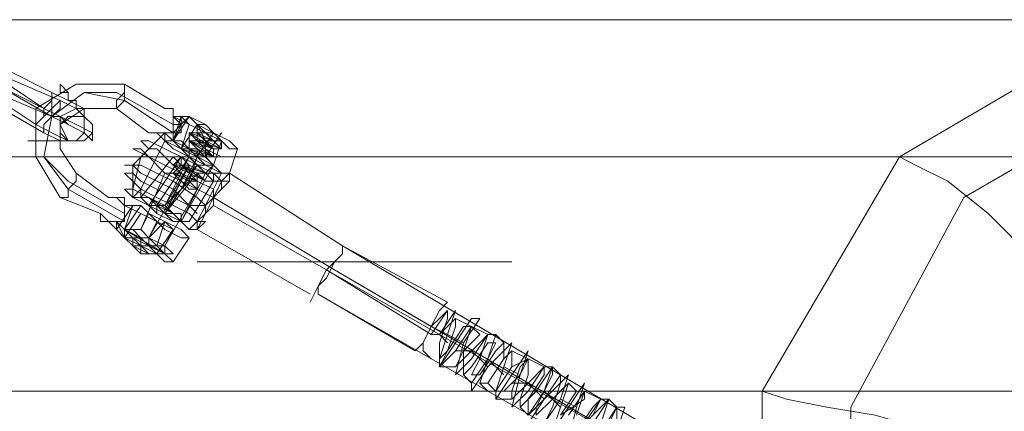
# Model space of a CAD drawing. Units: millimetres. Extents: x 1939 to 12881, y -13 to 10974.
# Drawn here: x 7552 to 7736, y 5285 to 5358 of the extents above; entities that cross this region are included whole.
import ezdxf

# ---------------------------------------------------------------- set-up
doc = ezdxf.new("R2010")
doc.units = ezdxf.units.MM
doc.layers.add('robinia stolpe', color=32, linetype='Continuous', lineweight=9)
doc.layers.add('stål', color=253, linetype='Continuous', lineweight=9)

msp = doc.modelspace()

# ---------------------------------------------------------------- linework, layer by layer
at = {"layer": 'robinia stolpe', "flags": 128}
for points in [[(7749.32, 5305.11), (7740.3, 5314.12), (7732.79, 5321.64), (7725.27, 5327.65), (7719.26, 5330.66), (7716.26, 5332.16), (7236.86, 5332.16), (7280.44, 5357.71)], [(7280.44, 5357.71), (7759.84, 5357.71)], [(7373.62, 5332.16), (7330.03, 5357.71), (7809.43, 5357.71)], [(7759.84, 5357.71), (7716.26, 5332.16), (7690.71, 5288.58), (7690.71, 5237.48), (7716.26, 5193.9), (7719.26, 5195.4), (7725.27, 5198.41), (7732.79, 5204.42), (7740.3, 5211.93)], [(7236.86, 5332.16), (7211.31, 5288.58), (7453.26, 5288.58), (7457.77, 5291.58), (7459.28, 5291.58), (7459.28, 5288.58), (7690.71, 5288.58), (7695.22, 5287.07), (7702.73, 5285.57), (7711.75, 5284.07), (7722.27, 5281.06), (7734.29, 5278.06)], [(7831.97, 5305.11), (7840.99, 5314.12), (7847, 5321.64), (7851.51, 5327.65), (7854.52, 5332.16), (7853.01, 5332.16), (7373.62, 5332.16), (7399.16, 5288.58)], [(7608.06, 5306.61), (7681.69, 5264.53), (7686.2, 5267.54), (7683.2, 5269.04), (7686.2, 5267.54), (7686.2, 5272.05), (7612.56, 5315.63)], [(7609.56, 5311.12), (7683.2, 5269.04), (7611.06, 5311.12)], [(7399.16, 5237.48), (7399.16, 5288.58), (7795.91, 5288.58), (7794.4, 5293.09), (7795.91, 5293.09), (7800.42, 5288.58)]]:
    msp.add_lwpolyline(points, dxfattribs=at)
for points in [[(7707.24, 5285.57), (7728.28, 5324.64), (7767.35, 5347.19), (7810.94, 5347.19), (7850.01, 5324.64), (7872.55, 5285.57), (7872.55, 5240.49), (7850.01, 5201.41), (7810.94, 5178.87), (7767.35, 5178.87), (7728.28, 5201.41), (7707.24, 5240.49)], [(7608.06, 5308.11), (7609.56, 5309.62), (7611.06, 5312.62), (7611.06, 5312.62), (7609.56, 5309.62), (7608.06, 5308.11)]]:
    msp.add_lwpolyline(points, close=True, dxfattribs=at)
at = {"layer": 'stål', "flags": 128}
for points in [[(7556.96, 5341.18), (7547.94, 5345.68), (7558.46, 5339.67), (7547.94, 5344.18), (7544.94, 5345.68), (7541.93, 5348.69), (7540.43, 5348.69), (7540.43, 5350.19), (7541.93, 5350.19), (7544.94, 5348.69), (7547.94, 5347.19)], [(7549.45, 5348.69), (7558.46, 5344.18), (7561.47, 5342.68), (7564.47, 5341.18), (7564.47, 5339.67), (7562.97, 5341.18), (7559.96, 5342.68), (7549.45, 5347.19), (7546.44, 5348.69), (7544.94, 5350.19), (7543.43, 5351.7), (7544.94, 5351.7), (7546.44, 5350.19)], [(7555.46, 5338.17), (7558.46, 5336.67), (7561.47, 5335.16), (7559.96, 5335.16), (7556.96, 5336.67), (7546.44, 5342.68), (7544.94, 5344.18), (7541.93, 5345.68), (7540.43, 5345.68), (7541.93, 5345.68), (7543.43, 5345.68), (7546.44, 5344.18)], [(7570.48, 5341.18), (7576.5, 5336.67), (7578, 5336.67), (7579.5, 5336.67), (7581, 5336.67), (7581, 5338.17), (7581, 5339.67), (7581, 5341.18), (7579.5, 5341.18), (7571.99, 5345.68), (7562.97, 5345.68), (7555.46, 5341.18), (7555.46, 5332.16), (7559.96, 5324.64), (7567.48, 5321.64), (7567.48, 5320.14), (7568.98, 5320.14), (7570.48, 5320.14), (7571.99, 5320.14), (7571.99, 5321.64), (7571.99, 5323.14), (7570.48, 5324.64), (7568.98, 5324.64), (7562.97, 5329.15), (7559.96, 5333.66), (7559.96, 5338.17), (7564.47, 5341.18)], [(7562.97, 5341.18), (7562.97, 5342.68), (7561.47, 5342.68), (7561.47, 5344.18), (7559.96, 5345.68), (7559.96, 5344.18), (7561.47, 5344.18), (7561.47, 5342.68), (7562.97, 5342.68), (7562.97, 5341.18)], [(7570.48, 5341.18), (7570.48, 5342.68), (7571.99, 5344.18), (7571.99, 5345.68), (7571.99, 5344.18), (7571.99, 5342.68), (7570.48, 5341.18)], [(7555.46, 5338.17), (7556.96, 5339.67), (7556.96, 5341.18), (7558.46, 5342.68), (7558.46, 5344.18), (7558.46, 5342.68), (7558.46, 5341.18), (7556.96, 5339.67), (7555.46, 5338.17)], [(7559.96, 5342.68), (7558.46, 5341.18), (7558.46, 5339.67), (7556.96, 5338.17), (7556.96, 5336.67), (7556.96, 5338.17), (7558.46, 5339.67), (7559.96, 5341.18), (7559.96, 5342.68)], [(7558.46, 5339.67), (7559.96, 5339.67), (7561.47, 5338.17), (7559.96, 5339.67), (7556.96, 5341.18), (7559.96, 5339.67), (7562.97, 5338.17), (7565.98, 5336.67), (7565.98, 5335.16), (7564.47, 5336.67), (7561.47, 5338.17)], [(7564.47, 5341.18), (7564.47, 5339.67), (7564.47, 5336.67), (7562.97, 5335.16), (7561.47, 5335.16), (7559.96, 5338.17), (7559.96, 5339.67), (7562.97, 5341.18), (7564.47, 5341.18)], [(7579.5, 5341.18), (7581, 5341.18)], [(7581, 5339.67), (7581, 5341.18), (7579.5, 5341.18), (7581, 5341.18)], [(7581, 5341.18), (7579.5, 5341.18)], [(7581, 5339.67), (7581, 5341.18)], [(7561.47, 5335.16), (7559.96, 5336.67), (7559.96, 5338.17), (7561.47, 5339.67), (7564.47, 5339.67), (7565.98, 5338.17), (7565.98, 5336.67), (7564.47, 5335.16), (7561.47, 5335.16)], [(7581, 5339.67), (7582.51, 5339.67), (7582.51, 5338.17), (7582.51, 5336.67), (7581, 5336.67), (7581, 5335.16), (7579.5, 5335.16), (7582.51, 5333.66), (7584.01, 5332.16), (7587.02, 5330.66), (7590.02, 5329.15), (7591.52, 5329.15), (7590.02, 5329.15), (7588.52, 5330.66), (7587.02, 5332.16), (7584.01, 5333.66), (7581, 5335.16), (7584.01, 5339.67), (7585.51, 5338.17), (7588.52, 5336.67), (7591.52, 5335.16), (7593.03, 5333.66), (7591.52, 5333.66), (7590.02, 5335.16), (7587.02, 5336.67), (7584.01, 5338.17)], [(7581, 5339.67), (7582.51, 5339.67)], [(7581, 5339.67), (7584.01, 5339.67), (7582.51, 5339.67), (7584.01, 5338.17), (7587.02, 5336.67), (7590.02, 5335.16), (7591.52, 5333.66), (7593.03, 5333.66), (7591.52, 5335.16), (7588.52, 5336.67), (7587.02, 5338.17), (7584.01, 5339.67), (7582.51, 5338.17), (7581, 5335.16), (7582.51, 5339.67)], [(7585.51, 5338.17), (7587.02, 5338.17), (7588.52, 5336.67), (7590.02, 5335.16), (7588.52, 5336.67), (7585.51, 5336.67), (7585.51, 5338.17)], [(7585.51, 5338.17), (7585.51, 5336.67), (7588.52, 5336.67), (7590.02, 5335.16), (7587.02, 5335.16), (7585.51, 5336.67), (7585.51, 5338.17)], [(7576.5, 5336.67), (7578, 5336.67)], [(7576.5, 5336.67), (7578, 5336.67)], [(7590.02, 5329.15), (7588.52, 5329.15), (7585.51, 5330.66), (7582.51, 5333.66), (7579.5, 5335.16), (7578, 5336.67), (7579.5, 5336.67), (7582.51, 5333.66), (7587.02, 5332.16), (7588.52, 5330.66), (7590.02, 5329.15)], [(7579.5, 5335.16), (7579.5, 5336.67)], [(7585.51, 5332.16), (7588.52, 5336.67)], [(7559.96, 5335.16), (7558.46, 5335.16), (7556.96, 5335.16), (7555.46, 5335.16), (7553.95, 5335.16), (7555.46, 5335.16), (7556.96, 5335.16), (7558.46, 5335.16), (7559.96, 5335.16)], [(7590.02, 5327.65), (7588.52, 5329.15), (7585.51, 5330.66), (7582.51, 5332.16), (7579.5, 5333.66), (7576.5, 5335.16), (7574.99, 5335.16), (7576.5, 5333.66), (7578, 5333.66), (7581, 5330.66), (7584.01, 5329.15), (7587.02, 5327.65), (7590.02, 5327.65)], [(7588.52, 5330.66), (7587.02, 5332.16), (7584.01, 5333.66), (7582.51, 5335.16), (7581, 5335.16), (7579.5, 5335.16), (7582.51, 5333.66), (7584.01, 5332.16), (7587.02, 5330.66), (7588.52, 5330.66)], [(7579.5, 5335.16), (7581, 5335.16), (7582.51, 5333.66), (7584.01, 5332.16), (7587.02, 5332.16), (7588.52, 5330.66), (7587.02, 5330.66), (7585.51, 5330.66), (7584.01, 5332.16), (7581, 5333.66), (7579.5, 5335.16)], [(7588.52, 5330.66), (7587.02, 5330.66), (7585.51, 5332.16), (7584.01, 5333.66), (7582.51, 5333.66), (7584.01, 5333.66), (7585.51, 5332.16), (7587.02, 5330.66), (7588.52, 5330.66)], [(7587.02, 5335.16), (7587.02, 5333.66)], [(7588.52, 5330.66), (7590.02, 5335.16)], [(7584.01, 5332.16), (7578, 5323.14), (7579.5, 5323.14)], [(7581, 5332.16), (7582.51, 5332.16), (7585.51, 5330.66), (7587.02, 5329.15), (7588.52, 5329.15), (7588.52, 5327.65), (7587.02, 5329.15), (7584.01, 5330.66), (7582.51, 5330.66), (7581, 5332.16)], [(7582.51, 5332.16), (7584.01, 5330.66), (7587.02, 5329.15), (7584.01, 5330.66), (7582.51, 5330.66), (7582.51, 5332.16)], [(7587.02, 5323.14), (7585.51, 5324.64), (7581, 5327.65), (7578, 5329.15), (7574.99, 5330.66), (7573.49, 5330.66), (7571.99, 5330.66), (7573.49, 5330.66), (7574.99, 5329.15), (7578, 5327.65), (7581, 5326.15), (7584.01, 5323.14), (7587.02, 5323.14)], [(7562.97, 5329.15), (7562.97, 5327.65), (7561.47, 5326.15), (7561.47, 5324.64), (7559.96, 5324.64), (7561.47, 5324.64), (7561.47, 5326.15), (7562.97, 5327.65), (7562.97, 5329.15)], [(7581, 5329.15), (7579.5, 5329.15)], [(7584.01, 5318.63), (7585.51, 5320.14), (7587.02, 5321.64), (7587.02, 5323.14), (7588.52, 5326.15), (7590.02, 5329.15), (7588.52, 5326.15), (7588.52, 5324.64), (7587.02, 5323.14), (7585.51, 5320.14)], [(7590.02, 5329.15), (7591.52, 5329.15)], [(7591.52, 5329.15), (7590.02, 5329.15)], [(7584.01, 5318.63), (7582.51, 5320.14), (7581, 5321.64), (7576.5, 5324.64), (7573.49, 5326.15), (7571.99, 5326.15), (7573.49, 5324.64), (7576.5, 5323.14), (7579.5, 5321.64), (7582.51, 5320.14), (7584.01, 5318.63)], [(7582.51, 5320.14), (7582.51, 5321.64), (7581, 5321.64), (7579.5, 5323.14), (7576.5, 5324.64), (7574.99, 5324.64), (7574.99, 5326.15), (7574.99, 5324.64), (7576.5, 5323.14), (7578, 5323.14), (7581, 5321.64), (7582.51, 5320.14)], [(7582.51, 5327.65), (7576.5, 5317.13)], [(7590.02, 5326.15), (7590.02, 5327.65), (7591.52, 5327.65), (7590.02, 5327.65), (7591.52, 5327.65), (7590.02, 5327.65)], [(7568.98, 5324.64), (7570.48, 5324.64)], [(7571.99, 5324.64), (7571.99, 5323.14), (7571.99, 5324.64), (7570.48, 5324.64)], [(7573.49, 5324.64), (7574.99, 5324.64), (7576.5, 5324.64), (7578, 5323.14), (7581, 5321.64), (7582.51, 5320.14), (7581, 5320.14), (7578, 5321.64), (7576.5, 5323.14), (7573.49, 5324.64)], [(7574.99, 5324.64), (7576.5, 5324.64), (7578, 5323.14), (7579.5, 5321.64), (7581, 5321.64), (7582.51, 5320.14), (7584.01, 5320.14), (7582.51, 5320.14), (7581, 5320.14), (7579.5, 5321.64), (7578, 5323.14), (7576.5, 5323.14), (7574.99, 5324.64)], [(7571.99, 5318.63), (7574.99, 5317.13), (7576.5, 5315.63), (7579.5, 5314.12), (7581, 5312.62), (7579.5, 5312.62), (7578, 5314.12), (7574.99, 5315.63), (7571.99, 5317.13), (7570.48, 5318.63), (7573.49, 5323.14)], [(7571.99, 5323.14), (7574.99, 5321.64), (7578, 5320.14), (7579.5, 5318.63), (7582.51, 5317.13), (7584.01, 5317.13), (7582.51, 5318.63), (7579.5, 5320.14), (7576.5, 5321.64), (7574.99, 5323.14)], [(7582.51, 5320.14), (7581, 5321.64), (7579.5, 5321.64), (7578, 5323.14), (7576.5, 5323.14), (7578, 5323.14), (7579.5, 5321.64), (7581, 5320.14), (7582.51, 5320.14)], [(7567.48, 5321.64), (7568.98, 5320.14)], [(7576.5, 5321.64), (7579.5, 5320.14), (7581, 5318.63), (7578, 5320.14), (7576.5, 5321.64)], [(7568.98, 5320.14), (7567.48, 5320.14)], [(7568.98, 5320.14), (7570.48, 5320.14)], [(7587.02, 5320.14), (7585.51, 5320.14), (7585.51, 5318.63), (7585.51, 5320.14), (7587.02, 5320.14)], [(7587.02, 5320.14), (7585.51, 5318.63), (7585.51, 5320.14), (7587.02, 5320.14)], [(7587.02, 5320.14), (7585.51, 5318.63), (7587.02, 5320.14)], [(7571.99, 5318.63), (7573.49, 5318.63), (7574.99, 5317.13), (7576.5, 5315.63), (7578, 5315.63), (7579.5, 5314.12), (7578, 5314.12), (7576.5, 5315.63), (7573.49, 5317.13), (7571.99, 5317.13), (7571.99, 5318.63)], [(7571.99, 5318.63), (7573.49, 5318.63), (7574.99, 5317.13), (7576.5, 5317.13), (7578, 5315.63), (7579.5, 5314.12), (7581, 5314.12), (7579.5, 5314.12), (7576.5, 5315.63), (7574.99, 5317.13), (7573.49, 5317.13), (7571.99, 5318.63)], [(7579.5, 5314.12), (7578, 5314.12), (7574.99, 5315.63), (7573.49, 5317.13), (7571.99, 5317.13), (7573.49, 5317.13), (7574.99, 5317.13), (7576.5, 5315.63), (7578, 5314.12)], [(7578, 5314.12), (7576.5, 5314.12), (7573.49, 5315.63), (7573.49, 5317.13), (7574.99, 5315.63)], [(7574.99, 5318.63), (7576.5, 5317.13), (7579.5, 5315.63), (7578, 5315.63), (7576.5, 5317.13), (7574.99, 5318.63)], [(7574.99, 5318.63), (7576.5, 5317.13), (7579.5, 5315.63), (7578, 5315.63), (7576.5, 5317.13), (7574.99, 5318.63)], [(7576.5, 5317.13), (7576.5, 5315.63)], [(7584.01, 5318.63), (7585.51, 5318.63)], [(7585.51, 5318.63), (7584.01, 5318.63)], [(7578, 5314.12), (7576.5, 5314.12), (7574.99, 5315.63), (7573.49, 5315.63), (7574.99, 5315.63), (7576.5, 5314.12)], [(7579.5, 5314.12), (7576.5, 5314.12)]]:
    msp.add_lwpolyline(points, close=True, dxfattribs=at)
for points in [[(7581, 5338.17), (7570.48, 5344.18), (7564.47, 5344.18), (7558.46, 5339.67), (7556.96, 5332.16), (7561.47, 5327.65), (7571.99, 5321.64)], [(7581, 5336.67), (7571.99, 5342.68), (7564.47, 5344.18), (7558.46, 5339.67), (7556.96, 5332.16), (7561.47, 5326.15), (7571.99, 5320.14)], [(7576.5, 5336.67), (7578, 5336.67), (7579.5, 5336.67), (7581, 5336.67), (7582.51, 5338.17), (7581, 5339.67), (7581, 5341.18), (7579.5, 5341.18)], [(7581, 5335.16), (7579.5, 5336.67), (7581, 5336.67), (7581, 5338.17), (7582.51, 5338.17), (7582.51, 5339.67), (7581, 5339.67)], [(7582.51, 5339.67), (7581, 5339.67)], [(7571.99, 5318.63), (7571.99, 5317.13), (7573.49, 5315.63), (7574.99, 5314.12), (7576.5, 5314.12), (7578, 5314.12), (7579.5, 5314.12), (7578, 5314.12), (7576.5, 5314.12), (7574.99, 5314.12), (7574.99, 5315.63), (7573.49, 5315.63), (7573.49, 5317.13), (7571.99, 5318.63), (7579.5, 5314.12), (7571.99, 5318.63), (7574.99, 5318.63), (7579.5, 5329.15), (7581, 5329.15), (7582.51, 5327.65), (7585.51, 5326.15), (7584.01, 5327.65), (7581, 5329.15), (7582.51, 5329.15), (7585.51, 5327.65), (7584.01, 5327.65), (7581, 5329.15), (7582.51, 5329.15), (7585.51, 5327.65), (7582.51, 5330.66), (7585.51, 5329.15), (7585.51, 5327.65), (7582.51, 5330.66), (7585.51, 5329.15), (7587.02, 5329.15), (7584.01, 5330.66), (7582.51, 5332.16), (7585.51, 5330.66), (7587.02, 5329.15), (7584.01, 5330.66), (7582.51, 5332.16), (7585.51, 5330.66), (7587.02, 5329.15), (7585.51, 5330.66), (7582.51, 5333.66), (7585.51, 5332.16), (7588.52, 5330.66), (7585.51, 5330.66), (7582.51, 5333.66), (7585.51, 5332.16), (7588.52, 5330.66), (7587.02, 5332.16), (7584.01, 5333.66), (7585.51, 5333.66), (7588.52, 5332.16), (7587.02, 5332.16), (7584.01, 5333.66), (7588.52, 5332.16), (7584.01, 5335.16), (7588.52, 5333.66), (7588.52, 5332.16), (7585.51, 5335.16), (7584.01, 5335.16), (7588.52, 5333.66), (7590.02, 5333.66), (7585.51, 5335.16), (7584.01, 5336.67), (7588.52, 5335.16), (7590.02, 5333.66), (7587.02, 5335.16), (7585.51, 5336.67), (7588.52, 5335.16), (7590.02, 5333.66), (7588.52, 5335.16), (7585.51, 5338.17), (7585.51, 5336.67), (7585.51, 5338.17), (7587.02, 5335.16), (7590.02, 5333.66), (7588.52, 5335.16), (7585.51, 5336.67), (7585.51, 5335.16), (7590.02, 5333.66), (7588.52, 5333.66), (7585.51, 5336.67), (7584.01, 5336.67), (7588.52, 5333.66), (7590.02, 5333.66), (7587.02, 5335.16), (7584.01, 5335.16), (7587.02, 5333.66), (7590.02, 5332.16), (7587.02, 5333.66), (7584.01, 5335.16), (7585.51, 5333.66), (7588.52, 5332.16), (7584.01, 5335.16), (7584.01, 5333.66), (7587.02, 5332.16), (7588.52, 5330.66), (7585.51, 5333.66), (7582.51, 5333.66), (7585.51, 5332.16), (7588.52, 5330.66), (7587.02, 5332.16), (7582.51, 5333.66), (7584.01, 5332.16), (7587.02, 5330.66), (7584.01, 5332.16), (7582.51, 5332.16), (7585.51, 5330.66), (7587.02, 5329.15), (7584.01, 5332.16), (7582.51, 5332.16), (7584.01, 5330.66), (7587.02, 5329.15), (7585.51, 5330.66), (7582.51, 5332.16), (7582.51, 5330.66), (7587.02, 5329.15), (7585.51, 5329.15), (7582.51, 5330.66), (7581, 5330.66), (7585.51, 5329.15), (7587.02, 5327.65), (7584.01, 5329.15), (7581, 5330.66), (7584.01, 5329.15), (7587.02, 5327.65), (7584.01, 5329.15), (7581, 5330.66), (7582.51, 5329.15), (7585.51, 5326.15), (7585.51, 5327.65), (7581, 5329.15), (7584.01, 5326.15), (7585.51, 5326.15), (7582.51, 5327.65), (7579.5, 5329.15), (7582.51, 5327.65), (7585.51, 5326.15), (7584.01, 5327.65), (7581, 5329.15), (7582.51, 5329.15), (7585.51, 5326.15), (7584.01, 5327.65), (7581, 5329.15), (7582.51, 5329.15), (7585.51, 5327.65), (7581, 5329.15), (7582.51, 5330.66), (7585.51, 5327.65), (7582.51, 5330.66), (7585.51, 5329.15), (7587.02, 5327.65), (7582.51, 5330.66), (7582.51, 5332.16), (7585.51, 5330.66), (7587.02, 5329.15), (7584.01, 5330.66), (7582.51, 5332.16), (7585.51, 5330.66), (7587.02, 5329.15), (7585.51, 5330.66), (7582.51, 5332.16), (7585.51, 5332.16), (7588.52, 5330.66), (7585.51, 5330.66), (7582.51, 5333.66), (7585.51, 5332.16), (7588.52, 5330.66), (7587.02, 5332.16), (7584.01, 5333.66), (7588.52, 5332.16), (7587.02, 5332.16), (7584.01, 5333.66), (7588.52, 5332.16), (7584.01, 5333.66), (7584.01, 5335.16), (7588.52, 5333.66), (7588.52, 5332.16), (7585.51, 5335.16), (7584.01, 5335.16), (7588.52, 5333.66), (7585.51, 5335.16), (7584.01, 5336.67), (7588.52, 5335.16), (7590.02, 5333.66), (7587.02, 5335.16), (7585.51, 5336.67), (7587.02, 5335.16), (7590.02, 5333.66), (7587.02, 5335.16), (7585.51, 5336.67), (7584.01, 5336.67), (7584.01, 5335.16)], [(7584.01, 5338.17), (7582.51, 5333.66), (7579.5, 5335.16), (7578, 5336.67), (7579.5, 5336.67), (7579.5, 5335.16), (7581, 5335.16), (7584.01, 5333.66), (7587.02, 5332.16), (7588.52, 5330.66), (7590.02, 5329.15), (7587.02, 5330.66), (7584.01, 5332.16), (7582.51, 5333.66), (7585.51, 5338.17)], [(7585.51, 5336.67), (7585.51, 5338.17)], [(7579.5, 5336.67), (7574.99, 5332.16), (7573.49, 5326.15)], [(7579.5, 5336.67), (7578, 5336.67)], [(7578, 5336.67), (7579.5, 5336.67), (7579.5, 5335.16)], [(7590.02, 5336.67), (7587.02, 5332.16)], [(7578, 5335.16), (7573.49, 5330.66), (7573.49, 5324.64), (7574.99, 5326.15), (7579.5, 5335.16)], [(7588.52, 5326.15), (7585.51, 5327.65), (7582.51, 5329.15), (7579.5, 5330.66), (7576.5, 5332.16), (7574.99, 5333.66), (7573.49, 5333.66), (7576.5, 5332.16), (7579.5, 5329.15), (7582.51, 5327.65), (7585.51, 5326.15), (7588.52, 5324.64), (7611.06, 5311.12), (7629.09, 5300.6), (7632.1, 5299.1), (7635.11, 5297.59)], [(7584.01, 5332.16), (7584.01, 5333.66)], [(7584.01, 5332.16), (7585.51, 5332.16), (7585.51, 5333.66)], [(7587.02, 5335.16), (7588.52, 5335.16)], [(7587.02, 5332.16), (7587.02, 5333.66)], [(7590.02, 5333.66), (7590.02, 5335.16)], [(7593.03, 5333.66), (7591.52, 5329.15), (7590.02, 5329.15)], [(7574.99, 5324.64), (7581, 5332.16)], [(7576.5, 5323.14), (7582.51, 5332.16)], [(7579.5, 5321.64), (7581, 5324.64), (7584.01, 5327.65), (7585.51, 5332.16), (7584.01, 5329.15), (7582.51, 5326.15), (7579.5, 5323.14)], [(7581, 5330.66), (7582.51, 5332.16)], [(7585.51, 5330.66), (7579.5, 5321.64), (7584.01, 5330.66), (7579.5, 5323.14)], [(7582.51, 5320.14), (7588.52, 5330.66)], [(7584.01, 5330.66), (7584.01, 5329.15), (7585.51, 5330.66)], [(7587.02, 5330.66), (7588.52, 5330.66)], [(7587.02, 5329.15), (7588.52, 5330.66)], [(7585.51, 5321.64), (7584.01, 5323.14), (7581, 5324.64), (7578, 5326.15), (7574.99, 5327.65), (7573.49, 5329.15), (7571.99, 5329.15), (7573.49, 5327.65), (7574.99, 5326.15), (7578, 5324.64), (7581, 5323.14), (7584.01, 5321.64), (7585.51, 5320.14), (7587.02, 5320.14)], [(7579.5, 5321.64), (7585.51, 5329.15)], [(7582.51, 5320.14), (7587.02, 5329.15)], [(7606.55, 5306.61), (7585.51, 5318.63), (7587.02, 5321.64), (7588.52, 5323.14), (7588.52, 5324.64), (7590.02, 5327.65), (7591.52, 5329.15), (7612.56, 5315.63), (7632.1, 5305.11), (7630.6, 5303.61), (7629.09, 5300.6), (7627.59, 5297.59), (7629.09, 5300.6), (7630.6, 5302.1), (7632.1, 5303.61), (7630.6, 5302.1), (7629.09, 5300.6), (7627.59, 5297.59), (7627.59, 5296.09), (7629.09, 5294.59)], [(7585.51, 5318.63), (7585.51, 5320.14), (7587.02, 5321.64), (7588.52, 5324.64), (7590.02, 5326.15), (7591.52, 5327.65), (7591.52, 5329.15)], [(7581, 5314.12), (7579.5, 5315.63), (7585.51, 5326.15), (7585.51, 5327.65)], [(7584.01, 5320.14), (7588.52, 5327.65)], [(7590.02, 5326.15), (7591.52, 5327.65), (7590.02, 5327.65)], [(7590.02, 5327.65), (7591.52, 5327.65)], [(7567.48, 5320.14), (7567.48, 5321.64), (7567.48, 5320.14), (7568.98, 5320.14), (7570.48, 5320.14), (7571.99, 5320.14), (7571.99, 5321.64), (7571.99, 5323.14), (7570.48, 5324.64), (7568.98, 5324.64), (7570.48, 5324.64)], [(7571.99, 5323.14), (7571.99, 5324.64), (7570.48, 5324.64)], [(7570.48, 5324.64), (7571.99, 5324.64), (7571.99, 5323.14)], [(7571.99, 5318.63), (7570.48, 5320.14), (7568.98, 5320.14), (7570.48, 5318.63), (7570.48, 5320.14), (7571.99, 5320.14), (7571.99, 5321.64), (7571.99, 5323.14), (7574.99, 5323.14)], [(7570.48, 5320.14), (7571.99, 5320.14), (7571.99, 5321.64), (7571.99, 5323.14), (7574.99, 5321.64), (7571.99, 5317.13), (7574.99, 5315.63), (7578, 5314.12), (7579.5, 5312.62), (7581, 5312.62), (7579.5, 5314.12), (7576.5, 5315.63), (7574.99, 5317.13), (7571.99, 5318.63)], [(7574.99, 5321.64), (7578, 5320.14), (7579.5, 5318.63), (7582.51, 5317.13), (7584.01, 5317.13), (7582.51, 5318.63), (7579.5, 5320.14), (7576.5, 5321.64), (7574.99, 5323.14), (7571.99, 5318.63), (7570.48, 5320.14), (7571.99, 5317.13)], [(7578, 5323.14), (7578, 5321.64)], [(7588.52, 5323.14), (7609.56, 5311.12), (7629.09, 5299.1), (7630.6, 5299.1), (7632.1, 5297.59)], [(7571.99, 5318.63), (7574.99, 5318.63), (7576.5, 5321.64)], [(7578, 5320.14), (7576.5, 5317.13), (7579.5, 5320.14), (7578, 5315.63)], [(7576.5, 5317.13), (7576.5, 5315.63), (7574.99, 5315.63), (7574.99, 5314.12), (7574.99, 5317.13)], [(7579.5, 5314.12), (7579.5, 5315.63), (7581, 5318.63), (7578, 5314.12)], [(7584.01, 5317.13), (7581, 5312.62)], [(7573.49, 5315.63), (7574.99, 5315.63), (7576.5, 5314.12), (7574.99, 5314.12), (7574.99, 5315.63)], [(7612.56, 5314.12), (7609.56, 5311.12), (7608.06, 5308.11), (7606.55, 5305.11), (7608.06, 5308.11), (7609.56, 5311.12), (7612.56, 5314.12), (7612.56, 5315.63)], [(7608.06, 5308.11), (7609.56, 5311.12), (7612.56, 5314.12), (7612.56, 5315.63), (7612.56, 5314.12), (7609.56, 5311.12), (7608.06, 5308.11), (7608.06, 5306.61), (7626.09, 5296.09), (7627.59, 5297.59), (7629.09, 5300.6), (7630.6, 5303.61), (7632.1, 5305.11)], [(7650.13, 5282.57), (7651.64, 5285.57), (7653.14, 5290.08), (7653.14, 5291.58), (7650.13, 5287.07), (7647.13, 5284.07), (7647.13, 5287.07), (7650.13, 5291.58), (7650.13, 5293.09), (7647.13, 5290.08), (7644.12, 5287.07), (7644.12, 5288.58), (7645.63, 5293.09), (7647.13, 5294.59), (7644.12, 5293.09), (7641.12, 5288.58), (7639.61, 5290.08), (7642.62, 5294.59), (7642.62, 5297.59), (7641.12, 5296.09), (7638.11, 5291.58), (7636.61, 5291.58), (7638.11, 5294.59), (7639.61, 5299.1), (7638.11, 5297.59), (7635.11, 5294.59), (7633.6, 5293.09), (7635.11, 5296.09), (7636.61, 5300.6), (7635.11, 5300.6), (7632.1, 5296.09), (7630.6, 5294.59), (7630.6, 5297.59), (7632.1, 5302.1), (7632.1, 5303.61), (7629.09, 5299.1), (7630.6, 5299.1), (7633.6, 5303.61), (7632.1, 5299.1), (7630.6, 5294.59), (7630.6, 5293.09), (7633.6, 5297.59), (7636.61, 5302.1), (7638.11, 5302.1), (7635.11, 5297.59), (7633.6, 5291.58), (7636.61, 5294.59), (7639.61, 5299.1), (7641.12, 5299.1), (7639.61, 5294.59), (7636.61, 5290.08), (7636.61, 5288.58), (7639.61, 5293.09), (7644.12, 5297.59), (7642.62, 5293.09), (7641.12, 5288.58), (7641.12, 5287.07), (7644.12, 5291.58), (7647.13, 5296.09), (7645.63, 5291.58), (7644.12, 5285.57), (7647.13, 5288.58), (7650.13, 5293.09), (7651.64, 5293.09), (7650.13, 5288.58), (7647.13, 5284.07)], [(7629.09, 5299.1), (7630.6, 5299.1), (7633.6, 5302.1), (7633.6, 5300.6), (7632.1, 5296.09), (7630.6, 5293.09), (7633.6, 5296.09), (7636.61, 5300.6), (7638.11, 5299.1), (7635.11, 5296.09), (7635.11, 5291.58), (7636.61, 5293.09), (7639.61, 5297.59), (7641.12, 5297.59), (7639.61, 5294.59), (7638.11, 5290.08), (7639.61, 5290.08), (7642.62, 5294.59), (7644.12, 5296.09), (7644.12, 5293.09), (7641.12, 5288.58), (7642.62, 5288.58), (7645.63, 5291.58), (7647.13, 5294.59), (7647.13, 5291.58), (7645.63, 5287.07), (7645.63, 5285.57), (7648.63, 5288.58), (7651.64, 5293.09), (7651.64, 5291.58), (7648.63, 5285.57), (7648.63, 5284.07), (7651.64, 5287.07), (7654.64, 5290.08), (7653.14, 5285.57), (7651.64, 5281.06)], [(7633.6, 5302.1), (7636.61, 5300.6), (7639.61, 5299.1)], [(7641.12, 5299.1), (7642.62, 5297.59)], [(7633.6, 5296.09), (7636.61, 5296.09), (7638.11, 5294.59), (7639.61, 5293.09)], [(7644.12, 5296.09), (7647.13, 5294.59), (7650.13, 5293.09)], [(7639.61, 5294.59), (7641.12, 5293.09), (7642.62, 5291.58)], [(7630.6, 5293.09), (7633.6, 5293.09)], [(7635.11, 5291.58), (7636.61, 5290.08)], [(7642.62, 5293.09), (7645.63, 5291.58)], [(7647.13, 5282.57), (7650.13, 5287.07), (7654.64, 5291.58), (7653.14, 5287.07), (7650.13, 5282.57)], [(7651.64, 5293.09), (7653.14, 5291.58)], [(7638.11, 5290.08), (7639.61, 5288.58)], [(7644.12, 5290.08), (7647.13, 5290.08), (7648.63, 5288.58), (7650.13, 5287.07)], [(7651.64, 5281.06), (7654.64, 5285.57), (7657.65, 5290.08), (7656.15, 5285.57), (7654.64, 5279.56)], [(7654.64, 5290.08), (7656.15, 5288.58)], [(7650.13, 5288.58), (7651.64, 5287.07), (7653.14, 5285.57)], [(7654.64, 5284.07), (7657.65, 5288.58), (7656.15, 5288.58), (7653.14, 5284.07)], [(7653.14, 5284.07), (7657.65, 5287.07), (7657.65, 5288.58), (7656.15, 5284.07)], [(7657.65, 5288.58), (7660.65, 5287.07)], [(7641.12, 5287.07), (7644.12, 5287.07)], [(7653.14, 5287.07), (7656.15, 5285.57)], [(7659.15, 5284.07), (7660.65, 5287.07), (7659.15, 5285.57), (7656.15, 5281.06)], [(7656.15, 5281.06), (7660.65, 5285.57), (7662.16, 5287.07), (7660.65, 5282.57)], [(7657.65, 5282.57), (7660.65, 5287.07), (7662.16, 5287.07), (7659.15, 5282.57)], [(7662.16, 5287.07), (7663.66, 5285.57)], [(7645.63, 5285.57), (7647.13, 5284.07)], [(7660.65, 5281.06), (7663.66, 5285.57), (7665.16, 5285.57), (7663.66, 5281.06)], [(7663.66, 5282.57), (7663.66, 5285.57), (7662.16, 5282.57)]]:
    msp.add_lwpolyline(points, dxfattribs=at)
at = {"layer": 'stål'}
for points in [[(7588.52, 5312.62), (7603.55, 5312.62), (7627.59, 5312.62), (7644.12, 5312.62), (7585.51, 5312.62)], [(7588.52, 5312.62), (7603.55, 5312.62), (7627.59, 5312.62), (7644.12, 5312.62), (7585.51, 5312.62)], [(7588.52, 5312.62), (7603.55, 5312.62), (7627.59, 5312.62), (7644.12, 5312.62), (7585.51, 5312.62)], [(7608.06, 5312.62), (7623.08, 5312.62), (7606.55, 5312.62)], [(7608.06, 5312.62), (7623.08, 5312.62), (7606.55, 5312.62)]]:
    msp.add_lwpolyline(points, dxfattribs=at)

doc.saveas('drawing.dxf')
